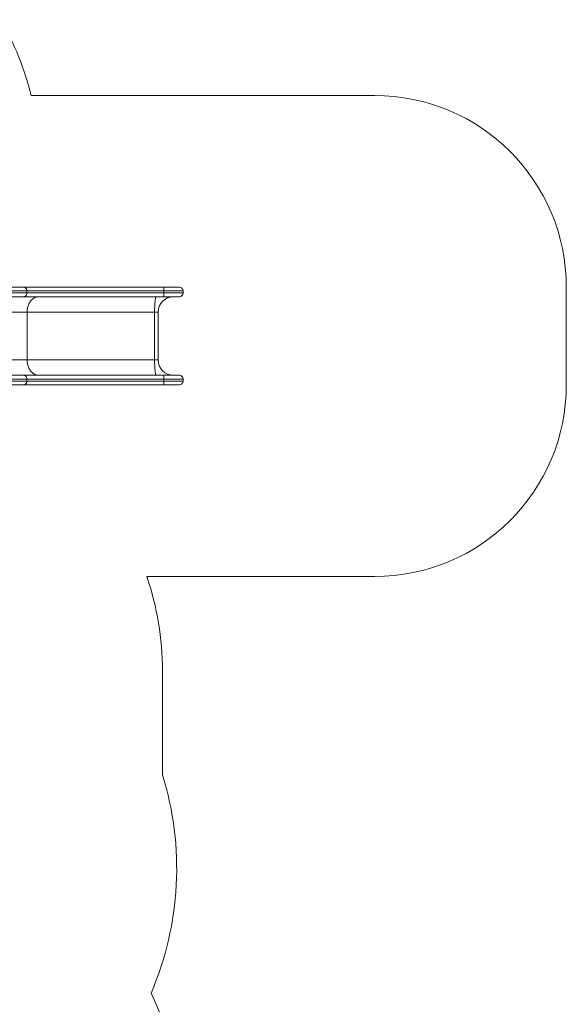
# Model space of a CAD drawing. Units: millimetres. Extents: x 107.3 to 160.2, y 61.7 to 120.4.
# Drawn here: x 145.9 to 160.2, y 88 to 113.7 of the extents above; entities that cross this region are included whole.
import ezdxf

# ---------------------------------------------------------------- set-up
doc = ezdxf.new("R2010")
doc.units = ezdxf.units.MM

msp = doc.modelspace()

# ---------------------------------------------------------------- linework, layer by layer
at = {"color": 7, "linetype": 'Continuous', "lineweight": 15}
for p, q in [((155.164, 111.725), (146.2, 111.725)), ((146.014, 106.725), (142.927, 106.725)), ((142.972, 106.625), (146.091, 106.625)), ((149.661, 106.725), (146.014, 106.725)), ((146.091, 106.625), (146.091, 106.575)), ((146.091, 106.625), (149.664, 106.625)), ((150.064, 106.725), (149.661, 106.725)), ((149.664, 106.625), (149.664, 106.575)), ((149.664, 106.625), (150.164, 106.625)), ((150.164, 106.625), (150.164, 106.575)), ((160.164, 104.175), (160.164, 106.725)), ((142.927, 106.475), (146.014, 106.475)), ((146.091, 106.575), (142.972, 106.575)), ((146.014, 106.475), (149.661, 106.475)), ((149.664, 106.575), (146.091, 106.575)), ((149.661, 106.475), (150.064, 106.475)), ((150.164, 106.575), (149.664, 106.575)), ((142.946, 106.075), (146.097, 106.075)), ((146.097, 104.825), (146.097, 106.075)), ((146.097, 106.075), (149.423, 106.075)), ((149.423, 104.825), (149.423, 106.075)), ((149.423, 106.075), (149.514, 106.075)), ((149.514, 104.825), (149.514, 106.075)), ((142.946, 104.825), (146.097, 104.825)), ((146.097, 104.825), (149.423, 104.825)), ((149.423, 104.825), (149.514, 104.825)), ((142.927, 104.425), (146.014, 104.425)), ((146.091, 104.325), (142.972, 104.325)), ((146.014, 104.425), (149.661, 104.425)), ((146.091, 104.275), (146.091, 104.325)), ((149.664, 104.325), (146.091, 104.325)), ((149.661, 104.425), (150.064, 104.425)), ((149.664, 104.275), (149.664, 104.325)), ((150.164, 104.325), (149.664, 104.325)), ((150.164, 104.275), (150.164, 104.325)), ((146.014, 104.175), (142.927, 104.175)), ((142.972, 104.275), (146.091, 104.275)), ((149.661, 104.175), (146.014, 104.175)), ((146.091, 104.275), (149.664, 104.275)), ((150.064, 104.175), (149.661, 104.175)), ((149.664, 104.275), (150.164, 104.275)), ((149.217, 99.175), (155.164, 99.175)), ((149.629, 93.998), (149.629, 96.725))]:
    msp.add_line(p, q, dxfattribs=at)
at = {"color": 7, "linetype": 'Continuous', "lineweight": 15, "flags": 128}
for points in [[(146.091, 106.625), (146.09, 106.639), (146.088, 106.653), (146.084, 106.667), (146.079, 106.679), (146.072, 106.691), (146.065, 106.701), (146.056, 106.709), (146.046, 106.716), (146.036, 106.721), (146.025, 106.724), (146.014, 106.725)], [(146.014, 106.475), (146.025, 106.476), (146.036, 106.479), (146.046, 106.484), (146.056, 106.491), (146.065, 106.5), (146.072, 106.51), (146.079, 106.521), (146.084, 106.534), (146.088, 106.547), (146.09, 106.561), (146.091, 106.575)], [(146.097, 106.075), (146.098, 106.102), (146.1, 106.13), (146.103, 106.157), (146.108, 106.183), (146.115, 106.209), (146.122, 106.235), (146.131, 106.259), (146.142, 106.283), (146.153, 106.306), (146.166, 106.328), (146.18, 106.348), (146.195, 106.367), (146.211, 106.385), (146.227, 106.402), (146.245, 106.417), (146.263, 106.43), (146.282, 106.442), (146.302, 106.452), (146.322, 106.46), (146.343, 106.467), (146.363, 106.471), (146.384, 106.474), (146.405, 106.475)], [(149.423, 106.075), (149.423, 106.102), (149.424, 106.13), (149.424, 106.157), (149.425, 106.183), (149.425, 106.209), (149.426, 106.235), (149.428, 106.259), (149.429, 106.283), (149.43, 106.306), (149.432, 106.328), (149.434, 106.348), (149.435, 106.367), (149.437, 106.385), (149.439, 106.402), (149.442, 106.417), (149.444, 106.43), (149.446, 106.442), (149.449, 106.452), (149.451, 106.46), (149.454, 106.467), (149.456, 106.471), (149.459, 106.474), (149.461, 106.475)], [(146.097, 104.825), (146.098, 104.798), (146.1, 104.771), (146.103, 104.744), (146.108, 104.717), (146.115, 104.691), (146.122, 104.666), (146.131, 104.641), (146.142, 104.617), (146.153, 104.594), (146.166, 104.573), (146.18, 104.552), (146.195, 104.533), (146.211, 104.515), (146.227, 104.498), (146.245, 104.483), (146.263, 104.47), (146.282, 104.458), (146.302, 104.448), (146.322, 104.44), (146.343, 104.434), (146.363, 104.429), (146.384, 104.426), (146.405, 104.425)], [(149.423, 104.825), (149.423, 104.798), (149.424, 104.771), (149.424, 104.744), (149.425, 104.717), (149.425, 104.691), (149.426, 104.666), (149.428, 104.641), (149.429, 104.617), (149.43, 104.594), (149.432, 104.573), (149.434, 104.552), (149.435, 104.533), (149.437, 104.515), (149.439, 104.498), (149.442, 104.483), (149.444, 104.47), (149.446, 104.458), (149.449, 104.448), (149.451, 104.44), (149.454, 104.434), (149.456, 104.429), (149.459, 104.426), (149.461, 104.425)], [(146.014, 104.425), (146.025, 104.424), (146.036, 104.421), (146.046, 104.416), (146.056, 104.409), (146.065, 104.401), (146.072, 104.391), (146.079, 104.379), (146.084, 104.367), (146.088, 104.353), (146.09, 104.339), (146.091, 104.325)], [(146.091, 104.275), (146.09, 104.261), (146.088, 104.247), (146.084, 104.234), (146.079, 104.221), (146.072, 104.21), (146.065, 104.2), (146.056, 104.191), (146.046, 104.184), (146.036, 104.179), (146.025, 104.176), (146.014, 104.175)]]:
    msp.add_lwpolyline(points, dxfattribs=at)
at = {"color": 7, "linetype": 'Continuous', "lineweight": 15}
for centre, radius, start, end in [((138.913, 109.953), 7.5, 13.6652, 30), ((155.164, 106.725), 5, 0, 90), ((150.064, 106.625), 0.1, 0, 90), ((149.914, 106.075), 0.4, 90, 180), ((150.064, 106.575), 0.1, 270, 0), ((149.914, 104.825), 0.4, 180, 270), ((150.064, 104.325), 0.1, 0, 90), ((150.064, 104.275), 0.1, 270, 0), ((155.164, 104.175), 5, 270, 0), ((142.129, 96.725), 7.5, 0, 19.0666), ((141.749, 91.555), 8.25, 336.7768, 17.2206), ((142.579, 85.036), 7.5, 0, 25.8189)]:
    msp.add_arc(centre, radius, start, end, dxfattribs=at)
for points, knots in [([(149.664, 106.625), (149.664, 106.631), (149.664, 106.642), (149.664, 106.658), (149.663, 106.674), (149.663, 106.688), (149.663, 106.7), (149.663, 106.71), (149.662, 106.718), (149.662, 106.724), (149.661, 106.725), (149.661, 106.725), (149.661, 106.725)], [0, 0, 0, 0, 0.105808, 0.214692, 0.320502, 0.42938, 0.535204, 0.644099, 0.749968, 0.8589, 0.996344, 1, 1, 1, 1]), ([(149.661, 106.475), (149.661, 106.475), (149.661, 106.475), (149.662, 106.477), (149.662, 106.482), (149.663, 106.49), (149.663, 106.5), (149.663, 106.512), (149.663, 106.526), (149.664, 106.542), (149.664, 106.558), (149.664, 106.569), (149.664, 106.575)], [0, 0, 0, 0, 0.003656, 0.141098, 0.246965, 0.355898, 0.461728, 0.570621, 0.676434, 0.785308, 0.891121, 1, 1, 1, 1]), ([(149.661, 104.425), (149.661, 104.425), (149.661, 104.425), (149.662, 104.424), (149.662, 104.418), (149.663, 104.41), (149.663, 104.4), (149.663, 104.388), (149.663, 104.374), (149.664, 104.359), (149.664, 104.342), (149.664, 104.331), (149.664, 104.325)], [0, 0, 0, 0, 0.003656, 0.141099, 0.246964, 0.355899, 0.461727, 0.57062, 0.676433, 0.785308, 0.891121, 1, 1, 1, 1]), ([(149.664, 104.275), (149.664, 104.27), (149.664, 104.258), (149.664, 104.242), (149.663, 104.227), (149.663, 104.213), (149.663, 104.2), (149.663, 104.19), (149.662, 104.182), (149.662, 104.177), (149.661, 104.175), (149.661, 104.175), (149.661, 104.175)], [0, 0, 0, 0, 0.105812, 0.214689, 0.320502, 0.42938, 0.535206, 0.644101, 0.749967, 0.858901, 0.996344, 1, 1, 1, 1])]:
    msp.add_open_spline(points, degree=3, knots=knots, dxfattribs=at)

doc.saveas('drawing.dxf')
